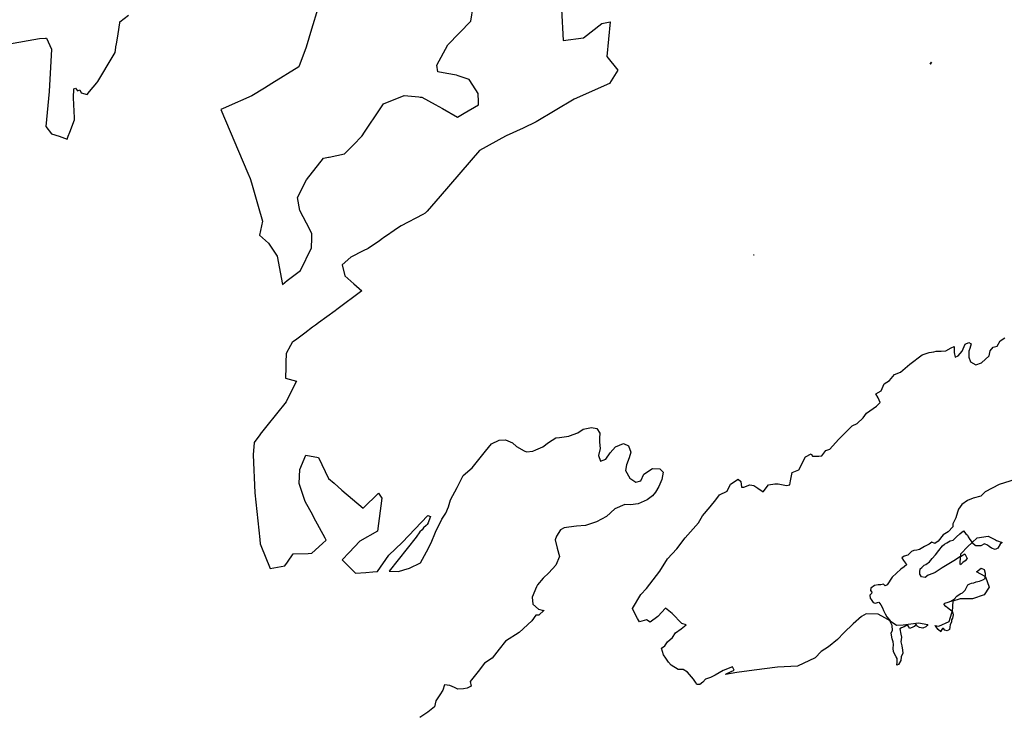
# Model space of a CAD drawing. Extents: x 358327 to 457578, y 4588288 to 4683117.
# Drawn here: x 380684 to 387446, y 4637940 to 4642724 of the extents above; entities that cross this region are included whole.
import ezdxf

# ---------------------------------------------------------------- set-up
doc = ezdxf.new("R2010")
doc.units = 0
doc.header["$MEASUREMENT"] = 0
doc.layers.add('PROTECCIO_PREVENTIVA', color=7, linetype='CONTINUOUS')

# ---------------------------------------------------------------- blocks, each defined once
blk = doc.blocks.new('83')
at = {"layer": 'PROTECCIO_PREVENTIVA', "color": 7, "linetype": 'CONTINUOUS'}
for points in [[(380693.6, 4642759.9), (380912.7, 4642797.6), (380955.6, 4642800.9), (380961.8, 4642801.4), (380995.8, 4642725.8), (380980.7, 4642434.9), (380958, 4642193.1), (380995.8, 4642144), (381047.5, 4642126.7), (381103.4, 4642108.1), (381111, 4642127.8), (381121.5, 4642155), (381154.1, 4642239.5), (381153.3, 4642254.2), (381146, 4642392.2), (381149.2, 4642452.5), (381160.8, 4642457.8), (381174.6, 4642439.8), (381189.4, 4642446.2), (381200, 4642425), (381239.8, 4642413.3), (381257.8, 4642434.7), (381307.4, 4642493.5), (381313.7, 4642504), (381319.9, 4642514.4), (381354.9, 4642572.7), (381377.6, 4642610.5), (381432, 4642701.3), (381440.5, 4642754), (381441.4, 4642759.5), (381452.9, 4642830.9), (381464.8, 4642905.3), (381466, 4642912.9), (381525.4, 4642958.9)], [(382825.9, 4643003.6), (382780.5, 4642863.8), (382744.7, 4642739.1), (382695.6, 4642604.9), (382510.1, 4642490.6), (382458.2, 4642458.6), (382370.7, 4642404.7), (382194.6, 4642327.6), (382190, 4642325.6), (382159.2, 4642312.1), (382345.1, 4641874), (382361.3, 4641836), (382369.2, 4641807.5), (382414.1, 4641647.1), (382444.4, 4641545.1), (382425.5, 4641446.8), (382485.9, 4641393.9), (382546.3, 4641303.3), (382581.5, 4641108.6), (382614.3, 4641137), (382705, 4641205), (382780.5, 4641359.9), (382783.1, 4641426.2), (382784.3, 4641458.2), (382769.6, 4641486.2), (382701.2, 4641616.9), (382686.1, 4641707.5), (382746.5, 4641828.4), (382863.7, 4641975.8), (382897.6, 4641983), (382901.7, 4641983.8), (383007.2, 4642006), (383069.3, 4642068.2), (383128.1, 4642126.9), (383136.8, 4642140.1), (383137, 4642140.5), (383261.2, 4642328.3), (383275.4, 4642349.9), (383418.9, 4642406.6), (383519.5, 4642397.1), (383526.7, 4642396.5), (383539.8, 4642395.2), (383630.5, 4642346.1), (383682.3, 4642317), (383785.3, 4642259.2), (383830.4, 4642285.3), (383928.9, 4642342.3), (383927.8, 4642364.7), (383925.1, 4642421.7), (383888.8, 4642478.4), (383864.7, 4642516.1), (383789.2, 4642542.4), (383777.8, 4642546.4), (383710.6, 4642558.2), (383649.3, 4642569), (383641.8, 4642614.4), (383717.3, 4642754.2), (383876, 4642916.7), (383891.1, 4643018.7)], [(384499.2, 4642999.8), (384510.6, 4642784.4), (384650.3, 4642803.3), (384775, 4642901.5), (384831.7, 4642912.9), (384809, 4642674.8), (384884.5, 4642580.4), (384827.9, 4642489.7), (384586.1, 4642380.8), (384325.5, 4642225.8), (384235, 4642183.8), (384119.1, 4642130), (384114, 4642127.6), (383936.4, 4642029.4), (383664.5, 4641715.8), (383575, 4641613), (383562.5, 4641598.6), (383546, 4641590), (383396.3, 4641511.7), (383365, 4641490.3), (383349, 4641479.4), (383296.4, 4641443.5), (383291.4, 4641440), (383275, 4641428.8), (383270, 4641425.4), (383247.5, 4641410), (383169.6, 4641356.8), (383135.7, 4641339.3), (383052.5, 4641296.3), (382992.1, 4641243.4), (383011, 4641167.9), (383072.8, 4641114), (383128.1, 4641065.8), (382956.1, 4640938.5), (382943.8, 4640929.4), (382829.9, 4640845.1), (382809.1, 4640829.7), (382789.3, 4640815.1), (382735, 4640774.8), (382671.1, 4640727.5), (382660.6, 4640719.7), (382648.4, 4640710.7), (382637.2, 4640690.5), (382606.8, 4640635.1), (382605.4, 4640573.8), (382604.7, 4640541.1), (382603, 4640465.1), (382678.6, 4640446.2), (382631.4, 4640351.7), (382606.8, 4640302.6), (382475.1, 4640138.7), (382438.9, 4640093.6), (382436.8, 4640091), (382426.5, 4640076.7), (382387.7, 4640023), (382380.2, 4639939.9), (382391.5, 4639679.2), (382426, 4639358.3), (382429.3, 4639327.8), (382433.8, 4639316.4), (382497.3, 4639157.7), (382599.2, 4639176.6), (382617, 4639202.7), (382655.9, 4639259.7), (382759.5, 4639262.8), (382784.3, 4639263.5), (382857.3, 4639330.9), (382882.5, 4639354.2), (382875.8, 4639366.6), (382798.4, 4639509.3), (382790, 4639524.7), (382739, 4639618.7), (382697.5, 4639743.4), (382701.2, 4639837.8), (382742.8, 4639936.1), (382829.7, 4639921), (382897.7, 4639777.4), (382936.1, 4639744.4), (382990.6, 4639697.7), (383135.6, 4639573.4), (383241.4, 4639675.4), (383264.1, 4639641.4), (383233.8, 4639414.7), (383113, 4639346.7), (383040.5, 4639269.6), (382992.1, 4639218.2), (383033.6, 4639176.7), (383082.8, 4639127.5), (383153.9, 4639132.2), (383202.4, 4639135.5), (383234.4, 4639137.6), (383313.5, 4639250.6), (383404.4, 4639337), (383581, 4639522.1), (383598.8, 4639516.2), (383587.2, 4639485.7), (383582, 4639473.2), (383575.2, 4639461.5), (383569.3, 4639453.3), (383551.4, 4639438.3), (383540.6, 4639424.4), (383526.6, 4639409.9), (383500.2, 4639375), (383314.9, 4639140.4), (383379.3, 4639137.5), (383415.1, 4639149.4), (383455.3, 4639161.4), (383530.8, 4639198.4), (383571, 4639272.9), (383603.8, 4639334), (383633.6, 4639408.6), (383676.8, 4639496.6), (383703.6, 4639539.8), (383723, 4639581.6), (383736.4, 4639629.3), (383782.6, 4639715.8), (383824.3, 4639796.3), (383885.4, 4639850), (383977.2, 4639964.3), (384017.4, 4640015), (384069.6, 4640038.9), (384114.3, 4640043.4), (384162, 4640021), (384188.8, 4639997.2), (384242.4, 4639967.3), (384258.8, 4639959.9), (384300.5, 4639964.3), (384322.1, 4639973.5), (384370.6, 4639994.2), (384409.3, 4640024), (384460, 4640056.8), (384485.3, 4640058.3), (384547.9, 4640068), (384552.4, 4640068.7), (384610.5, 4640089.6), (384646.2, 4640116.4), (384704.3, 4640126.9), (384740.1, 4640120.9), (384761, 4640088.1), (384759.5, 4640053.8), (384759.5, 4640027), (384764, 4639983.7), (384752, 4639934.5), (384766.9, 4639895.8), (384802.7, 4639910.7), (384832.5, 4639952.4), (384868.3, 4639994.2), (384924.9, 4640018), (384957.7, 4640001.6), (384975.6, 4639958.4), (384962.2, 4639918.1), (384945.8, 4639870.4), (384938.3, 4639831.6), (384968.1, 4639779.5), (385009.8, 4639751.1), (385044.1, 4639760.1), (385063.5, 4639806.3), (385123.1, 4639846.6), (385173.8, 4639843.6), (385196.1, 4639819.7), (385188.7, 4639770.5), (385166.3, 4639722.8), (385143.9, 4639684), (385123.1, 4639658.7), (385085.8, 4639630.3), (385024.7, 4639603.5), (384972.6, 4639596), (384933.8, 4639599), (384865.6, 4639568.8), (384807.5, 4639516.6), (384739, 4639479.3), (384663, 4639453.9), (384601.9, 4639449.5), (384548.2, 4639442), (384516.9, 4639437.5), (384491.6, 4639424.1), (384464.8, 4639380.9), (384454.3, 4639355.5), (384467.8, 4639297.4), (384485.7, 4639240.7), (384460.3, 4639182.5), (384411.1, 4639128.9), (384372.4, 4639091.6), (384333.7, 4639046.9), (384326.2, 4639033.4), (384297.9, 4638961.9), (384300.9, 4638914.2), (384339.6, 4638879.8), (384375.4, 4638870.9), (384378.9, 4638872.3), (384342.3, 4638837.9), (384323.1, 4638837.9), (384294.2, 4638799.5), (384207.7, 4638719.4), (384114.8, 4638658.5), (384070, 4638604.1), (384021.9, 4638543.2), (383970.7, 4638508), (383925.8, 4638450.3), (383871.4, 4638383), (383877.1, 4638349.7), (383851.5, 4638336.9), (383825.9, 4638331.8), (383787.5, 4638329.2), (383764.4, 4638342), (383731.1, 4638354.8), (383695.2, 4638360), (383683.7, 4638324.1), (383663.2, 4638290.8), (383635, 4638249.8), (383627.3, 4638208.8), (383581.1, 4638172.9), (383524.8, 4638134.4)], [(387614.5, 4639770.4), (387505.2, 4639735.5), (387407.9, 4639684.8), (387378.1, 4639655), (387326.2, 4639642.8), (387288, 4639624.8), (387247.8, 4639598.7), (387225.7, 4639566.5), (387217.7, 4639546.4), (387206.6, 4639506.3), (387190.6, 4639474.1), (387186.6, 4639466.1), (387186.6, 4639446), (387154.4, 4639409.8), (387120.3, 4639389.8), (387086.1, 4639345.6), (387062, 4639331.5), (387041.9, 4639339.5), (387023.9, 4639325.5), (386991.7, 4639309.4), (386957.6, 4639289.3), (386939.5, 4639285.3), (386917.4, 4639281.3), (386903.3, 4639275.3), (386877.2, 4639251.2), (386853.1, 4639243.1), (386837, 4639231.1), (386847.1, 4639213), (386861.2, 4639194.9), (386871.2, 4639186.9), (386853.1, 4639170.8), (386829, 4639154.7), (386768.8, 4639098.5), (386734.6, 4639046.3), (386722.6, 4639040.3), (386710.5, 4639050.3), (386692.4, 4639046.3), (386674.3, 4639046.3), (386648.2, 4639042.3), (386622.1, 4639024.2), (386620.1, 4639008.1), (386630.2, 4638996.1), (386628.1, 4638988), (386616.1, 4638976), (386618.1, 4638955.9), (386626.1, 4638945.8), (386630.2, 4638937.8), (386638.2, 4638925.8), (386652.3, 4638919.7), (386678.4, 4638927.8), (386692.4, 4638909.7), (386702.5, 4638887.6), (386710.5, 4638869.5), (386722.6, 4638847.4), (386732.6, 4638827.3), (386746.7, 4638811.3), (386754.7, 4638798.4), (386719.3, 4638820.5), (386674, 4638845.7), (386590.9, 4638848.3), (386558.2, 4638828.1), (386502.8, 4638777.7), (386437.3, 4638717.2), (386394.5, 4638671.9), (386331.5, 4638621.5), (386281.2, 4638588.7), (386240.8, 4638545.9), (386118.8, 4638487.9), (385982.8, 4638480.4), (385821.6, 4638460.2), (385703.2, 4638445.1), (385625.2, 4638430), (385624.1, 4638431.8), (385628.8, 4638434.3), (385685.2, 4638459.9), (385672.4, 4638483), (385608.3, 4638457.4), (385554.5, 4638426.6), (385521.2, 4638411.2), (385487.9, 4638398.4), (385469.9, 4638377.9), (385449.4, 4638362.5), (385428.9, 4638362.5), (385418.7, 4638377.9), (385405.9, 4638398.4), (385364.8, 4638447.1), (385334.1, 4638465), (385300.8, 4638465), (385252.1, 4638495.8), (385234.1, 4638516.3), (385216.2, 4638541.9), (385198.3, 4638565), (385185.5, 4638611.1), (385207.2, 4638626.5), (385226.5, 4638655.3), (385261.7, 4638684.2), (385280.9, 4638716.2), (385319.4, 4638745), (385354.6, 4638770.7), (385325.8, 4638780.3), (385258.5, 4638850.7), (385213.6, 4638886), (385159.2, 4638828.3), (385107.9, 4638789.9), (385082.3, 4638805.9), (385034.2, 4638793.1), (385021.4, 4638815.5), (385002.2, 4638850.7), (384986.3, 4638885.1), (385042.6, 4638980.5), (385082.6, 4639020.5), (385174.7, 4639140.7), (385226.8, 4639224.7), (385290.8, 4639292.8), (385346.9, 4639368.9), (385439, 4639473), (385467, 4639521.1), (385519.1, 4639581.1), (385559.1, 4639629.2), (385583.2, 4639665.2), (385635.2, 4639689.3), (385659.2, 4639737.3), (385711.3, 4639773.3), (385731.3, 4639757.3), (385735.3, 4639717.3), (385751.3, 4639717.3), (385791.4, 4639733.3), (385819.4, 4639729.3), (385847.5, 4639709.3), (385883.5, 4639685.2), (385919.5, 4639733.3), (385963.6, 4639741.3), (385987.6, 4639741.3), (386043.7, 4639729.3), (386067.7, 4639733.3), (386071.7, 4639761.3), (386083.7, 4639817.4), (386127.8, 4639837.4), (386173.8, 4639925.5), (386213.9, 4639945.5), (386221.9, 4639929.5), (386241.9, 4639929.5), (386265.9, 4639929.5), (386285.9, 4639933.5), (386314, 4639969.6), (386342, 4639977.6), (386402.1, 4640045.6), (386470.1, 4640113.7), (386494.2, 4640137.7), (386530.2, 4640153.8), (386570.2, 4640193.8), (386594.3, 4640225.8), (386662.3, 4640273.9), (386686.4, 4640297.9), (386674.4, 4640330), (386658.3, 4640358), (386694.4, 4640378), (386714.4, 4640426.1), (386750.4, 4640450.1), (386786.5, 4640490.1), (386826.5, 4640506.1), (386890.6, 4640562.2), (386974.7, 4640626.3), (387022.7, 4640642.3), (387054.8, 4640646.3), (387070.8, 4640650.3), (387106.8, 4640650.3), (387138.9, 4640654.3), (387174.9, 4640674.3), (387194.9, 4640682.3), (387194.9, 4640642.3), (387202.9, 4640610.3), (387222.9, 4640618.3), (387251, 4640650.3), (387271, 4640698.4), (387295, 4640710.4), (387311, 4640702.4), (387303, 4640670.3), (387295, 4640650.3), (387295, 4640610.3), (387307, 4640578.2), (387343.1, 4640558.2), (387383.1, 4640570.2), (387435.2, 4640618.3), (387443.2, 4640654.3), (387463.2, 4640678.3), (387491.2, 4640686.3), (387511.3, 4640722.4), (387543.3, 4640742.4)]]:
    blk.add_lwpolyline(points, dxfattribs=at)
for points in [[(387040, 4642636.6), (387035.7, 4642628.3), (387030.4, 4642622.8)], [(385818.9, 4641314), (385818.6, 4641310.6), (385818.3, 4641310.5)], [(387238.7, 4639240.2), (387193.6, 4639211), (387113.2, 4639162.8), (387065, 4639130.6), (387049, 4639124.6), (387016.8, 4639112.6), (386996.7, 4639096.5), (386970.6, 4639100.5), (386958.6, 4639120.6), (386960.6, 4639134.7), (386962.6, 4639156.8), (386972.6, 4639164.8), (386988.7, 4639180.9), (387000.8, 4639186.9), (387024.9, 4639205), (387044.9, 4639227.1), (387067, 4639253.2), (387089.1, 4639283.3), (387115.2, 4639315.4), (387129.3, 4639325.5), (387145.4, 4639335.5), (387167.5, 4639347.6), (387187.6, 4639353.6), (387211.7, 4639375.7), (387233.8, 4639395.8), (387259.9, 4639417.9), (387275.9, 4639397.8), (387288, 4639387.8), (387292, 4639375.7), (387304.1, 4639357.6), (387318.4, 4639337.3), (387287.2, 4639308.4), (387244.3, 4639260.6), (387239.3, 4639258)], [(387318.4, 4639337.3), (387352.6, 4639368.9), (387428.2, 4639381.5), (387478.5, 4639356.3), (387486.1, 4639351.3), (387524.3, 4639336.4), (387512, 4639325.5), (387495.9, 4639299.4), (387477.8, 4639289.3), (387451.7, 4639299.4), (387435.6, 4639309.4), (387423.6, 4639319.5), (387403.5, 4639327.5), (387379.4, 4639315.4), (387345.2, 4639313.4), (387339.2, 4639317.4), (387321.1, 4639333.5)], [(387238.7, 4639240.2), (387267.9, 4639259.2), (387284, 4639227.1), (387269.9, 4639211), (387253.8, 4639200.9), (387243.8, 4639188.9), (387239.3, 4639184.3), (387236.8, 4639187.5)], [(387348.6, 4639136.5), (387380.4, 4639160.8), (387402.5, 4639152.7), (387408.5, 4639126.6), (387408.5, 4639106.5), (387408.5, 4639103)], [(387408.5, 4639103), (387410.5, 4639101.8), (387435.7, 4639031.2), (387400.5, 4638978.3), (387322.4, 4638950.6), (387292.2, 4638950.6), (387236.8, 4638950.6), (387186.4, 4638935.5), (387181, 4638864.5), (387170.5, 4638873.5), (387150.4, 4638889.6), (387138.3, 4638897.6), (387124.3, 4638913.7), (387130.3, 4638919.7), (387153.4, 4638927.8), (387171.5, 4638933.8), (387195.6, 4638947.9), (387213.7, 4638967.9), (387235.8, 4638984), (387251.8, 4638992), (387269.9, 4639010.1), (387277.9, 4639024.2), (387290, 4639046.3), (387302, 4639054.3), (387314.1, 4639058.3), (387330.2, 4639060.3), (387346.2, 4639066.4), (387370.3, 4639072.4), (387392.4, 4639080.4), (387408.5, 4639090.5)], [(387181, 4638864.5), (387184.5, 4638861.5), (387188.6, 4638839.4), (387184.5, 4638817.3), (387176.5, 4638807.3), (387176.5, 4638789.2), (387168.5, 4638775.1), (387166.5, 4638755), (387162.4, 4638739), (387148.4, 4638730.9), (387130.3, 4638734.9), (387122.3, 4638747), (387114.2, 4638747), (387106.2, 4638732.9), (387104.2, 4638722.9), (387086.1, 4638739), (387070.1, 4638761.1), (387062.9, 4638766.5), (387089.5, 4638762.6), (387160, 4638795.3), (387180.2, 4638853.3)], [(386754.7, 4638798.4), (386799.9, 4638770.1), (386845.2, 4638772.7), (386951, 4638785.3), (387014.4, 4638773.9), (387009.8, 4638767.1), (386999.7, 4638759), (386979.7, 4638749), (386957.6, 4638753), (386941.5, 4638763.1), (386935.5, 4638777.1), (386921.4, 4638761.1), (386907.3, 4638753), (386889.3, 4638747), (386883.2, 4638759), (386875.2, 4638771.1), (386851.1, 4638759), (386833, 4638751), (386823, 4638745), (386829, 4638708.8), (386833, 4638686.7), (386829, 4638654.6), (386835, 4638628.5), (386841.1, 4638598.4), (386843.1, 4638578.3), (386831, 4638552.2), (386829, 4638526), (386812.9, 4638499.9), (386800.9, 4638493.9), (386802.9, 4638516), (386804.9, 4638540.1), (386796.9, 4638552.2), (386786.8, 4638568.2), (386778.8, 4638588.3), (386776.8, 4638610.4), (386778.8, 4638636.5), (386776.8, 4638654.6), (386768.8, 4638676.7), (386764.7, 4638700.8), (386762.7, 4638716.9), (386772.8, 4638732.9), (386768.8, 4638767.1), (386756.7, 4638795.2)]]:
    blk.add_lwpolyline(points, close=True, dxfattribs=at)

msp = doc.modelspace()

# ---------------------------------------------------------------- block references
at = {"layer": 'PROTECCIO_PREVENTIVA', "xscale": 1.000001544342182, "yscale": 1.000001560392529, "rotation": 359.9995655263273}
msp.add_blockref('83', (-129.5, -208.2), dxfattribs=at)

doc.saveas('drawing.dxf')
